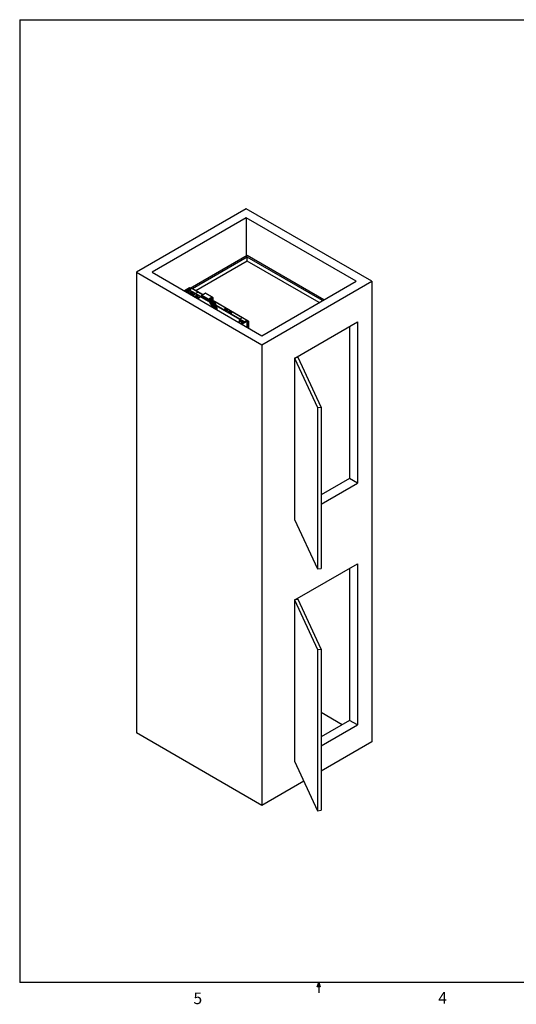
# Paper-space layout 'drum mount' of a CAD drawing. Units: inches. Extents: x 0 to 10.3, y -0.5 to 7.4.
# Drawn here: x 0 to 4, y -0.5 to 7.4 of the extents above; entities that cross this region are included whole.
import ezdxf

# ---------------------------------------------------------------- set-up
doc = ezdxf.new("R2010")
doc.units = ezdxf.units.IN
doc.header["$MEASUREMENT"] = 0
doc.styles.add('SLDTEXTSTYLE6', font='TXT', dxfattribs={"width": 0.75})

psp = doc.layouts.new('drum mount')

# ---------------------------------------------------------------- linework, layer by layer
at = {"linetype": 'Continuous'}
for p, q in [((-0.0202, 7.4482), (10.2798, 7.4482)), ((-0.0202, 7.4482), (-0.0202, -0.3518)), ((1.8173, 5.9168), (0.9263, 5.4025)), ((2.8355, 5.329), (1.8173, 5.9168)), ((1.8173, 5.8433), (1.0536, 5.4025)), ((2.7082, 5.329), (1.8173, 5.8433)), ((1.8173, 5.8433), (1.8173, 5.5331)), ((1.8251, 5.5376), (1.3618, 5.2701)), ((1.8251, 5.5253), (1.381, 5.269)), ((2.4473, 5.1784), (1.8251, 5.5376)), ((2.4367, 5.1722), (1.8251, 5.5253)), ((1.8251, 5.4926), (1.8251, 5.5253)), ((1.8251, 5.4926), (1.4093, 5.2526)), ((2.4084, 5.1559), (1.8251, 5.4926)), ((0.9263, 5.4025), (0.9263, 1.6709)), ((0.9263, 5.4025), (1.9446, 4.8147)), ((1.0536, 5.4025), (1.9446, 4.8881)), ((1.3583, 5.2755), (1.3159, 5.2511)), ((1.3464, 5.2619), (1.3613, 5.272)), ((1.3611, 5.2739), (1.3583, 5.2755)), ((1.3613, 5.272), (1.3613, 5.26)), ((1.3618, 5.261), (1.3618, 5.2729)), ((1.3765, 5.2695), (1.3618, 5.2611)), ((1.4625, 5.2198), (1.3765, 5.2695)), ((1.4268, 5.2425), (1.3796, 5.2698)), ((1.9446, 4.8147), (2.8355, 5.329)), ((1.9446, 4.8881), (2.7082, 5.329)), ((2.8355, 5.329), (2.8355, 1.5974)), ((1.3209, 5.2482), (1.3324, 5.2539)), ((1.3324, 5.2415), (1.3324, 5.2539)), ((1.3414, 5.2537), (1.3453, 5.2514)), ((1.3414, 5.2537), (1.3414, 5.2363)), ((1.3453, 5.2494), (1.3453, 5.2514)), ((1.3453, 5.2494), (1.3634, 5.2389)), ((1.3453, 5.2494), (1.3453, 5.2341)), ((1.3464, 5.2619), (1.3464, 5.2569)), ((1.3506, 5.2545), (1.3468, 5.2567)), ((1.3722, 5.244), (1.3541, 5.2545)), ((1.4485, 5.2044), (1.3571, 5.2572)), ((1.4461, 5.2029), (1.3571, 5.2543)), ((1.3613, 5.2519), (1.3613, 5.2504)), ((1.3618, 5.25), (1.3618, 5.2516)), ((1.3634, 5.2236), (1.3634, 5.2389)), ((1.3643, 5.2389), (1.3722, 5.2435)), ((1.3643, 5.2389), (1.3643, 5.2231)), ((1.3742, 5.2208), (1.3713, 5.2191)), ((1.3722, 5.2197), (1.3722, 5.2435)), ((1.3724, 5.2198), (1.3724, 5.2438)), ((1.3784, 5.2348), (1.3724, 5.2313)), ((1.3939, 5.2331), (1.3724, 5.2313)), ((1.3816, 5.221), (1.3724, 5.2263)), ((1.3772, 5.2235), (1.3724, 5.2263)), ((1.3724, 5.2218), (1.3742, 5.2208)), ((1.3748, 5.2171), (1.3816, 5.221)), ((1.3748, 5.2171), (1.3789, 5.2194)), ((1.3789, 5.2194), (1.3772, 5.2235)), ((1.3777, 5.2154), (1.4011, 5.2289)), ((1.3784, 5.242), (1.3784, 5.2318)), ((1.3802, 5.2139), (1.4036, 5.2275)), ((1.4005, 5.2045), (1.4001, 5.2043)), ((1.4089, 5.2094), (1.4005, 5.2045)), ((1.4029, 5.2031), (1.4005, 5.2045)), ((1.4029, 5.2097), (1.4113, 5.2146)), ((1.4113, 5.2079), (1.4029, 5.2031)), ((1.4038, 5.2302), (1.4244, 5.242)), ((1.4485, 5.2044), (1.4038, 5.2302)), ((1.4038, 5.2302), (1.4038, 5.2273)), ((1.4461, 5.2029), (1.4038, 5.2273)), ((1.4067, 5.2081), (1.4067, 5.2119)), ((1.4108, 5.212), (1.4089, 5.2132)), ((1.4113, 5.2079), (1.4089, 5.2094)), ((1.4103, 5.214), (1.4105, 5.2138)), ((1.4105, 5.2138), (1.4104, 5.214)), ((1.4108, 5.2113), (1.4108, 5.212)), ((1.4169, 5.1928), (1.4169, 5.2198)), ((1.4207, 5.2176), (1.4207, 5.1906)), ((1.4626, 5.2199), (1.4244, 5.242)), ((1.4644, 5.2209), (1.4273, 5.2423)), ((1.4341, 5.1958), (1.4291, 5.1986)), ((1.4406, 5.1998), (1.4371, 5.1978)), ((1.4446, 5.2038), (1.4446, 5.2019)), ((1.4535, 5.2072), (1.4477, 5.2039)), ((1.51, 5.1769), (1.4535, 5.2096)), ((1.4535, 5.2096), (1.4535, 5.1983)), ((1.51, 5.1656), (1.4535, 5.1983)), ((1.4578, 5.2171), (1.4844, 5.2325)), ((1.4578, 5.2171), (1.5144, 5.1845)), ((1.541, 5.1998), (1.4844, 5.2325)), ((1.5441, 5.2001), (1.4875, 5.2328)), ((1.541, 5.1998), (1.5144, 5.1845)), ((1.541, 5.197), (1.5144, 5.1816)), ((1.541, 5.197), (1.541, 5.1998)), ((1.541, 5.197), (1.5429, 5.1959)), ((1.5429, 5.1959), (1.5454, 5.1973)), ((1.5429, 5.1959), (1.5429, 5.1841)), ((1.5454, 5.1973), (1.5454, 5.1812)), ((1.5125, 5.1783), (1.51, 5.1769)), ((1.51, 5.1769), (1.51, 5.1656)), ((1.5125, 5.1671), (1.51, 5.1656)), ((1.5125, 5.1783), (1.5125, 5.1671)), ((1.5144, 5.1816), (1.5144, 5.1845)), ((1.788, 5.0341), (1.5545, 5.1689)), ((1.5549, 5.1683), (1.5641, 5.163)), ((1.5598, 5.1605), (1.5641, 5.163)), ((1.5611, 5.1583), (1.5641, 5.1601)), ((1.5641, 5.1601), (1.5641, 5.163)), ((1.785, 5.0338), (1.5641, 5.1613)), ((1.8326, 5.0062), (1.5641, 5.1612)), ((1.8014, 5.0007), (1.5728, 5.1326)), ((1.7645, 5.022), (1.5728, 5.1326)), ((1.7986, 4.9995), (1.574, 5.1291)), ((1.7645, 5.0191), (1.574, 5.1291)), ((1.6434, 5.1057), (1.6407, 5.1042)), ((1.6487, 5.0996), (1.6513, 5.1011)), ((1.658, 5.0975), (1.6549, 5.0957)), ((1.6624, 5.0914), (1.6655, 5.0932)), ((1.677, 5.0863), (1.6743, 5.0848)), ((1.6823, 5.0802), (1.6849, 5.0817)), ((1.6915, 5.0781), (1.6885, 5.0763)), ((1.696, 5.072), (1.6991, 5.0738)), ((1.785, 5.0338), (1.7645, 5.022)), ((1.785, 5.0338), (1.785, 5.0338)), ((1.8357, 5.0065), (1.7879, 5.0341)), ((1.7519, 4.9994), (1.7601, 5.0041)), ((1.7544, 4.9979), (1.7601, 5.0012)), ((1.7576, 4.9961), (1.7601, 4.9975)), ((1.7601, 5.0101), (1.7601, 4.9946)), ((1.7682, 5.0149), (1.7603, 5.0103)), ((1.7603, 5.0098), (1.7784, 4.9994)), ((1.7603, 5.0098), (1.7603, 4.9945)), ((1.7645, 5.022), (1.7645, 5.0191)), ((1.7647, 5.0129), (1.7647, 5.019)), ((1.7872, 5.0045), (1.7691, 5.0149)), ((1.774, 5.0121), (1.7753, 5.0129)), ((1.7861, 4.992), (1.7763, 4.9853)), ((1.7765, 5.0107), (1.7778, 5.0115)), ((1.7784, 4.9867), (1.7784, 4.9994)), ((1.7797, 5.0088), (1.781, 5.0096)), ((1.7813, 4.9824), (1.8237, 5.0069)), ((1.7819, 4.9994), (1.7858, 4.9972)), ((1.7819, 4.9994), (1.7819, 4.9891)), ((1.7858, 4.9917), (1.7858, 4.9972)), ((1.7872, 5.0045), (1.7872, 5.0024)), ((1.7911, 5.0002), (1.7872, 5.0024)), ((1.7907, 5.0004), (1.7915, 5.0036)), ((1.7912, 5.0001), (1.792, 5.0032)), ((1.792, 5.0032), (1.792, 5.0033)), ((1.795, 5.0015), (1.7959, 4.9991)), ((1.8175, 5.0086), (1.8001, 5)), ((1.8237, 5.0069), (1.8209, 5.0085)), ((1.8237, 4.9579), (1.8237, 5.0069)), ((1.8326, 5.0062), (1.8237, 5.0011)), ((1.8326, 5.0033), (1.8237, 4.9982)), ((1.8326, 5.0033), (1.8326, 5.0062)), ((1.8326, 5.0033), (1.8345, 5.0022)), ((1.8345, 5.0022), (1.8369, 5.0037)), ((1.8345, 4.9517), (1.8345, 5.0022)), ((1.8369, 4.9503), (1.8369, 5.0037)), ((2.2098, 4.7065), (2.7188, 5.0004)), ((2.6552, 4.9636), (2.6552, 3.7306)), ((2.7188, 5.0004), (2.7188, 3.6939)), ((1.9446, 4.8147), (1.9446, 1.0831)), ((2.2387, 4.7109), (2.2097, 4.7065)), ((2.2097, 4.7065), (2.3961, 4.305)), ((2.2097, 4.7065), (2.2097, 3.4)), ((2.2097, 4.7064), (2.2097, 3.4)), ((2.4251, 4.3095), (2.2387, 4.7109)), ((2.3961, 4.305), (2.4251, 4.3095)), ((2.4251, 4.3095), (2.4251, 3.003)), ((2.3961, 4.305), (2.3961, 2.9985)), ((2.6552, 3.7306), (2.4251, 3.5978)), ((2.4251, 3.5243), (2.7188, 3.6939)), ((2.7188, 3.6939), (2.6552, 3.7306)), ((2.2097, 3.4), (2.3961, 2.9985)), ((2.2097, 3.4), (2.2097, 3.4)), ((2.2098, 2.7468), (2.7188, 3.0407)), ((2.7188, 3.0407), (2.7188, 1.7342)), ((2.3961, 2.9985), (2.4251, 3.003)), ((2.6552, 3.0039), (2.6552, 1.7709)), ((2.2387, 2.7513), (2.2097, 2.7468)), ((2.2097, 2.7468), (2.3961, 2.3453)), ((2.2097, 2.7468), (2.2097, 1.4403)), ((2.2097, 2.7468), (2.2097, 1.4403)), ((2.4251, 2.3498), (2.2387, 2.7513)), ((2.3961, 2.3453), (2.4251, 2.3498)), ((2.3961, 2.3453), (2.3961, 1.0388)), ((2.4251, 2.3498), (2.4251, 1.0433)), ((2.5951, 1.7362), (2.4251, 1.8344)), ((2.6552, 1.7709), (2.4251, 1.6381)), ((2.7188, 1.7342), (2.6552, 1.7709)), ((2.4251, 1.5646), (2.7188, 1.7342)), ((1.9446, 1.0831), (0.9263, 1.6709)), ((2.8355, 1.5974), (2.4251, 1.3605)), ((2.2097, 1.4403), (2.3961, 1.0388)), ((2.2097, 1.4403), (2.2097, 1.4403)), ((2.2845, 1.2793), (1.9446, 1.0831)), ((2.3961, 1.0388), (2.4251, 1.0433)), ((10.2798, -0.3518), (-0.0202, -0.3518)), ((2.3913, -0.3864), (2.4045, -0.3518)), ((2.4171, -0.3864), (2.3913, -0.3864)), ((2.4045, -0.3518), (2.4045, -0.4366)), ((2.4045, -0.3518), (2.4171, -0.3864))]:
    psp.add_line(p, q, dxfattribs=at)
at = {"linetype": 'Continuous', "flags": 128}
for points in [[(1.4029, 5.2031), (1.4022, 5.2028), (1.4015, 5.2027), (1.4009, 5.2029), (1.4005, 5.2033), (1.4002, 5.204), (1.4001, 5.2048), (1.4002, 5.2057), (1.4005, 5.2066), (1.4009, 5.2076), (1.4015, 5.2085), (1.4022, 5.2092), (1.4029, 5.2097)], [(1.4113, 5.2146), (1.4121, 5.2149), (1.4128, 5.215), (1.4134, 5.2148), (1.4138, 5.2144), (1.4141, 5.2137), (1.4142, 5.2129), (1.4141, 5.212), (1.4138, 5.211), (1.4134, 5.2101), (1.4128, 5.2092), (1.4121, 5.2085), (1.4113, 5.2079)], [(1.4291, 5.1986), (1.4283, 5.199), (1.4274, 5.1992), (1.4267, 5.1991), (1.426, 5.1987), (1.4256, 5.1981), (1.4253, 5.1973), (1.4252, 5.1963), (1.4253, 5.1953), (1.4256, 5.1941), (1.426, 5.193), (1.4267, 5.1919), (1.4274, 5.1909), (1.4281, 5.1902)], [(1.5281, 5.1895), (1.5288, 5.1889), (1.5322, 5.1855), (1.5355, 5.182), (1.5387, 5.1784), (1.5418, 5.1745), (1.5448, 5.1706), (1.5477, 5.1665), (1.5505, 5.1623), (1.5532, 5.1581), (1.5557, 5.1537), (1.5581, 5.1492), (1.5603, 5.1447), (1.5624, 5.1402), (1.5643, 5.1356), (1.566, 5.131), (1.5676, 5.1264), (1.569, 5.1218), (1.5702, 5.1172), (1.5712, 5.1126), (1.5721, 5.1082), (1.5727, 5.1037), (1.5728, 5.1027)], [(1.5308, 5.1911), (1.5319, 5.19), (1.5353, 5.1866), (1.5386, 5.1829), (1.5418, 5.1791), (1.5449, 5.1752), (1.548, 5.1711), (1.5509, 5.1669), (1.5537, 5.1626), (1.5564, 5.1582), (1.5589, 5.1538), (1.5613, 5.1492), (1.5635, 5.1446), (1.5656, 5.14), (1.5675, 5.1353), (1.5693, 5.1306), (1.5708, 5.1259), (1.5722, 5.1212), (1.5734, 5.1165), (1.5744, 5.1119), (1.5752, 5.1074), (1.5759, 5.1029), (1.5761, 5.1009)], [(1.5343, 5.1931), (1.5354, 5.1921), (1.5388, 5.1886), (1.5421, 5.185), (1.5454, 5.1812), (1.5485, 5.1772), (1.5515, 5.1732), (1.5545, 5.169), (1.5573, 5.1647), (1.5599, 5.1603), (1.5625, 5.1558), (1.5648, 5.1513), (1.5671, 5.1467), (1.5692, 5.142), (1.5711, 5.1373), (1.5728, 5.1326), (1.5744, 5.1279), (1.5758, 5.1233), (1.577, 5.1186), (1.578, 5.114), (1.5788, 5.1094), (1.5794, 5.1049), (1.5799, 5.1005), (1.58, 5.0986)], [(1.6513, 5.1011), (1.6521, 5.1017), (1.6527, 5.1023), (1.6529, 5.103), (1.6529, 5.1038), (1.6527, 5.1045), (1.6521, 5.1051), (1.6513, 5.1057), (1.6503, 5.1061), (1.6492, 5.1065), (1.648, 5.1066), (1.6467, 5.1066), (1.6455, 5.1065), (1.6444, 5.1061), (1.6434, 5.1057)], [(1.6407, 5.1042), (1.6399, 5.1036), (1.6394, 5.1029), (1.6391, 5.1022), (1.6391, 5.1015), (1.6394, 5.1008), (1.6399, 5.1001), (1.6407, 5.0996), (1.6417, 5.0991), (1.6428, 5.0988), (1.6441, 5.0986), (1.6453, 5.0986), (1.6466, 5.0988), (1.6477, 5.0991), (1.6487, 5.0996)], [(1.6549, 5.0957), (1.6541, 5.0952), (1.6536, 5.0945), (1.6533, 5.0938), (1.6534, 5.093), (1.6538, 5.0923), (1.6544, 5.0917), (1.6553, 5.0912), (1.6564, 5.0908), (1.6577, 5.0905), (1.6589, 5.0905), (1.6602, 5.0906), (1.6614, 5.0909), (1.6624, 5.0914)], [(1.6655, 5.0932), (1.6663, 5.0938), (1.6668, 5.0944), (1.667, 5.0952), (1.6669, 5.0959), (1.6666, 5.0966), (1.6659, 5.0972), (1.665, 5.0978), (1.6639, 5.0981), (1.6627, 5.0984), (1.6614, 5.0984), (1.6601, 5.0983), (1.659, 5.098), (1.658, 5.0975)], [(1.6743, 5.0848), (1.6735, 5.0842), (1.673, 5.0835), (1.6727, 5.0828), (1.6727, 5.0821), (1.673, 5.0814), (1.6735, 5.0807), (1.6743, 5.0802), (1.6753, 5.0797), (1.6764, 5.0794), (1.6777, 5.0792), (1.6789, 5.0792), (1.6802, 5.0794), (1.6813, 5.0797), (1.6823, 5.0802)], [(1.6849, 5.0817), (1.6857, 5.0823), (1.6863, 5.0829), (1.6865, 5.0836), (1.6865, 5.0844), (1.6863, 5.0851), (1.6857, 5.0857), (1.6849, 5.0863), (1.6839, 5.0867), (1.6828, 5.0871), (1.6816, 5.0872), (1.6803, 5.0872), (1.6791, 5.0871), (1.6779, 5.0867), (1.677, 5.0863)], [(1.6885, 5.0763), (1.6877, 5.0758), (1.6871, 5.0751), (1.6869, 5.0744), (1.687, 5.0736), (1.6874, 5.0729), (1.688, 5.0723), (1.6889, 5.0718), (1.69, 5.0714), (1.6913, 5.0712), (1.6925, 5.0711), (1.6938, 5.0712), (1.695, 5.0716), (1.696, 5.072)], [(1.6991, 5.0738), (1.6999, 5.0744), (1.7004, 5.075), (1.7006, 5.0758), (1.7005, 5.0765), (1.7001, 5.0772), (1.6995, 5.0779), (1.6986, 5.0784), (1.6975, 5.0788), (1.6963, 5.079), (1.695, 5.079), (1.6937, 5.0789), (1.6926, 5.0786), (1.6915, 5.0781)], [(1.8237, 4.9977), (1.8239, 4.9976), (1.8248, 4.997), (1.8256, 4.9962), (1.8263, 4.9952), (1.827, 4.9941), (1.8274, 4.9929), (1.8277, 4.9918), (1.8278, 4.9907), (1.8277, 4.9898), (1.8274, 4.989), (1.827, 4.9884), (1.8263, 4.988), (1.8256, 4.9879), (1.8248, 4.988), (1.8239, 4.9884), (1.8237, 4.9885)]]:
    psp.add_lwpolyline(points, dxfattribs=at)
at = {"linetype": 'Continuous'}
for centre, radius, start, end in [((1.3608, 5.2729), 0.00107, 297.75818, 70.15654), ((1.3783, 5.267), 0.00312, 65.69288, 125.61758), ((1.3367, 5.2445), 0.0103, 62.79218, 114.56642), ((1.3477, 5.2594), 0.00285, 117.75818, 250.15654), ((1.3449, 5.2504), 0.00109, 290.78342, 69.21658), ((1.3523, 5.2579), 0.00384, 242.60967, 297.39033), ((1.3638, 5.2398), 0.000961, 242.60967, 297.39033), ((1.3721, 5.2438), 0.000273, 290.78342, 69.21658), ((1.4057, 5.2145), 0.00604, 301.85518, 2.46573), ((1.4056, 5.2121), 0.00521, 359.14233, 18.85919), ((1.4261, 5.2396), 0.00302, 65.69288, 125.61758), ((1.4538, 5.1689), 0.0333, 90.50455, 146.16609), ((1.4354, 5.1977), 0.00767, 169.04404, 225.19053), ((1.4572, 5.1708), 0.0334, 96.41913, 119.68993), ((1.4636, 5.1762), 0.0319, 108.57039, 127.30417), ((1.463, 5.2091), 0.00953, 122.60548, 177.39452), ((1.4862, 5.23), 0.00312, 65.69288, 125.61758), ((1.4148, 5.0754), 0.156, 11.17809, 45.69522), ((1.5427, 5.1977), 0.00271, 350.78596, 129.20329), ((1.5417, 5.1961), 0.00118, 350.78596, 129.20329), ((1.5195, 5.1765), 0.00953, 122.60548, 177.39452), ((1.5166, 5.1781), 0.00415, 122.60548, 177.39452), ((1.3973, 5.0651), 0.1598, 18.89848, 43.86555), ((1.3927, 5.0624), 0.161, 20.93601, 41.90572), ((1.4086, 5.0716), 0.1521, 15.86265, 46.16605), ((1.4061, 5.0702), 0.1577, 15.00699, 45.58361), ((1.7867, 5.0316), 0.00278, 50.50121, 127.45873), ((1.7604, 5.0101), 0.000273, 110.78342, 249.21658), ((1.7687, 5.0141), 0.000961, 62.60967, 117.39033), ((1.7802, 4.9959), 0.00384, 62.60967, 117.39033), ((1.7848, 4.9945), 0.00285, 297.75818, 70.15654), ((1.7876, 5.0034), 0.00109, 110.78342, 249.21658), ((1.7958, 5.0094), 0.0103, 242.79218, 294.56642), ((1.8191, 5.0051), 0.00388, 62.79218, 114.56642), ((1.8295, 4.9957), 0.00662, 208.41919, 253.47344), ((1.8343, 5.0041), 0.00271, 350.78596, 129.20329), ((1.8333, 5.0024), 0.00118, 350.78596, 129.20329)]:
    psp.add_arc(centre, radius, start, end, dxfattribs=at)

# ---------------------------------------------------------------- texts
at = {"linetype": 'Continuous', "char_height": 0.0937, "attachment_point": 1, "style": 'SLDTEXTSTYLE6'}
for s, insert in [('5', (1.3887, -0.4333)), ('4', (3.3737, -0.4302))]:
    psp.add_mtext(s, dxfattribs=dict(at, insert=insert))

doc.saveas('drawing.dxf')
